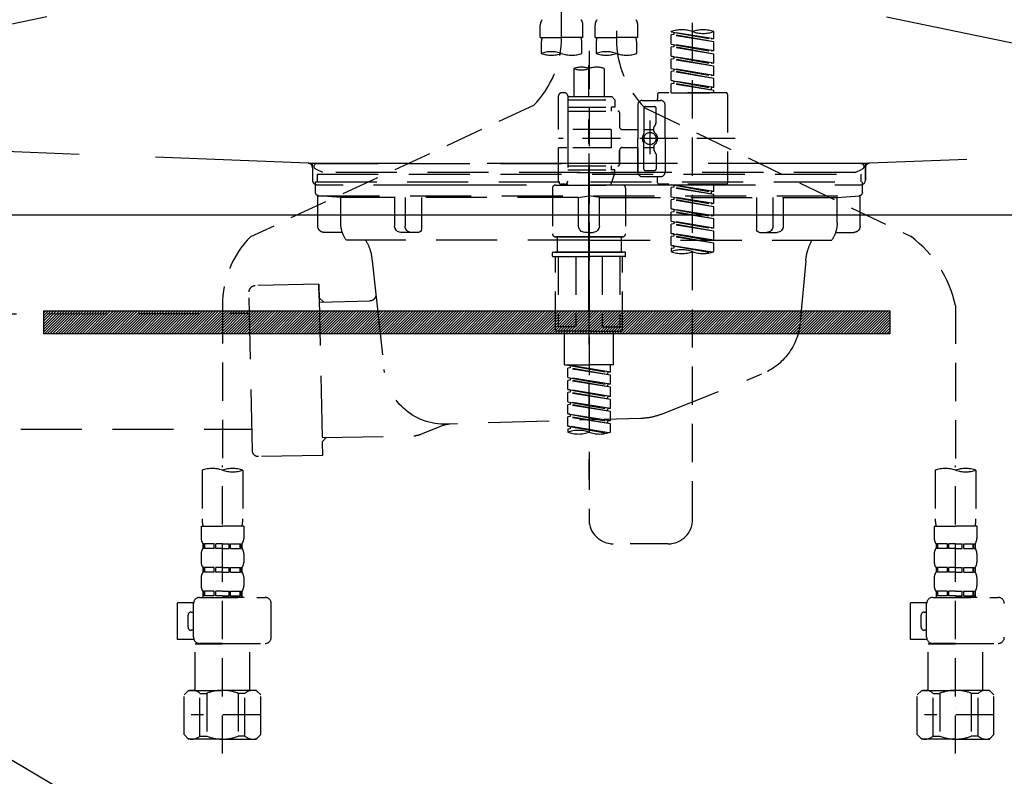
# Model space of a CAD drawing. Extents: x 163 to 26290, y -10810 to -2410.
# Drawn here: x 1352 to 1675, y -8536 to -8288 of the extents above; entities that cross this region are included whole.
import ezdxf

# ---------------------------------------------------------------- set-up
doc = ezdxf.new("R2010")
doc.units = 0
doc.header["$LTSCALE"] = 50
doc.header["$MEASUREMENT"] = 0
for name, pattern in [('CENTER', [2, 1.25, -0.25, 0.25, -0.25]), ('DASHED', [0.75, 0.5, -0.25]), ('HIDDEN', [0.375, 0.25, -0.125]), ('STYLE_01', [1.40625, 0.9375, -0.15625, 0.15625, -0.15625])]:
    doc.linetypes.add(name, pattern=pattern)
doc.layers.get('0').update_dxf_attribs({"linetype": 'CONTINUOUS'})
for name, color, linetype in [('122-扉', 6, 'CONTINUOUS'), ('123-扉向き', 231, 'CENTER'), ('140-パーツ芯', 13, 'CENTER'), ('150-機器', 8, 'CONTINUOUS'), ('160-文字', 254, 'CONTINUOUS')]:
    doc.layers.add(name, color=color, linetype=linetype)
doc.styles.add('KH001', font='txt')
doc.dimstyles.new('KH1xx030', dxfattribs={"dimscale": 30, "dimtxt": 2, "dimasz": 0.6, "dimexe": 0.3, "dimexo": 1.2, "dimgap": 0.5, "dimtad": 3, "dimdec": 1, "dimdsep": 46, "dimlunit": 6, "dimtxsty": 'KH001', "dimblk": 'DOT', "dimcen": 1, "dimdle": 1, "dimclrd": 256, "dimclre": 256, "dimclrt": 256, "dimadec": 0, "dimazin": 0, "dimtfac": 1, "dimtdec": 1, "dimtix": 1, "dimtmove": 2, "dimatfit": 3, "dimldrblk": 'CLOSEDBLANK', "dimfxl": 1, "dimtolj": 1, "dimtzin": 0, "dimlwd": -1, "dimlwe": -1, "dimarcsym": 0})

# ---------------------------------------------------------------- blocks, each defined once
blk = doc.blocks.new('_ClosedBlank')
at = {"color": 0, "linetype": 'ByBlock', "lineweight": -2}
for p, q in [((-1, 0.167), (0, 0)), ((-1, 0.167), (-1, -0.167)), ((0, 0), (-1, -0.167))]:
    blk.add_line(p, q, dxfattribs=at)
blk = doc.blocks.new('_Dot')
at = {"color": 0, "linetype": 'ByBlock', "lineweight": -2}
blk.add_line((-0.5, 0), (-1, 0), dxfattribs=at)
at = {"color": 0, "linetype": 'ByBlock', "const_width": 0.5}
blk.add_lwpolyline([(-0.25, 0, 1), (0.25, 0, 1)], format="xyb", close=True, dxfattribs=at)

msp = doc.modelspace()

# ---------------------------------------------------------------- hatches: boundary and pattern name
at = {"layer": '122-扉'}
h = msp.add_hatch(dxfattribs=at)
h.set_pattern_fill('ANSI31', color=256, scale=5, style=0)
h.set_pattern_definition([(45, (-289683.09336, 26709.8852), (-0.4419417382, 0.4419417382), [])])
h.paths.add_polyline_path([(1637.28, -8383.14), (1637.28, -8390.64), (1360.28, -8390.64), (1360.28, -8383.14)])

# ---------------------------------------------------------------- linework, layer by layer
msp.add_line((1948.78, -8351.89), (1048.78, -8351.89), dxfattribs=at)
msp.add_lwpolyline([(1637.28, -8383.14), (1637.28, -8390.64), (1360.28, -8390.64), (1360.28, -8383.14)], close=True, dxfattribs=at)
at = {"layer": '123-扉向き', "ltscale": 2}
for p, q in [((1048.78, -8164.89), (1948.78, -8351.89)), ((1948.78, -8164.89), (1048.78, -8351.89)), ((1048.78, -8351.89), (1948.78, -8884.89))]:
    msp.add_line(p, q, dxfattribs=at)
at = {"layer": '140-パーツ芯', "linetype": 'STYLE_01'}
msp.add_line((1538.78, -8383.08), (1538.78, -8302.73), dxfattribs=at)
at = {"layer": '150-機器', "color": 13, "linetype": 'DASHED', "ltscale": 0.5}
for p, q in [((1529.82, -8293.54), (1529.82, -8175.05)), ((1547.77, -8179.01), (1547.77, -8294.18)), ((1572.71, -8451.43), (1572.71, -8213.24)), ((1522.84, -8293.67), (1522.84, -8289.63)), ((1536.8, -8293.67), (1536.8, -8289.63)), ((1540.79, -8293.67), (1540.79, -8289.63)), ((1554.76, -8293.67), (1554.76, -8289.63)), ((1522.84, -8293.67), (1529.82, -8293.67)), ((1536.8, -8293.67), (1529.82, -8293.67)), ((1540.79, -8293.67), (1547.77, -8293.67)), ((1554.76, -8293.67), (1547.77, -8293.67)), ((1565.73, -8291.87), (1565.73, -8291.76)), ((1565.73, -8291.87), (1578.84, -8294.23)), ((1579.69, -8294.13), (1565.73, -8291.87)), ((1566.57, -8292.77), (1565.73, -8292.87)), ((1566.57, -8292.77), (1565.73, -8292.87)), ((1566.57, -8292.77), (1565.73, -8292.87)), ((1565.73, -8295.86), (1565.73, -8292.87)), ((1579.69, -8295.12), (1565.73, -8292.87)), ((1565.73, -8295.86), (1565.73, -8292.87)), ((1566.57, -8292.03), (1566.57, -8292.77)), ((1579.69, -8295.12), (1566.57, -8292.77)), ((1579.69, -8294.13), (1579.69, -8291.76)), ((1523.14, -8296.09), (1523.14, -8298.92)), ((1536.5, -8298.92), (1536.5, -8296.09)), ((1541.09, -8296.09), (1541.09, -8298.92)), ((1554.46, -8298.92), (1554.46, -8296.09)), ((1565.73, -8295.86), (1578.84, -8298.22)), ((1579.69, -8298.11), (1565.73, -8295.86)), ((1566.57, -8296.75), (1565.73, -8296.86)), ((1566.57, -8296.75), (1565.73, -8296.86)), ((1565.73, -8299.85), (1565.73, -8296.86)), ((1579.69, -8299.11), (1565.73, -8296.86)), ((1565.73, -8299.85), (1565.73, -8296.86)), ((1566.57, -8296.02), (1566.57, -8296.75)), ((1566.57, -8296.02), (1566.57, -8296.75)), ((1579.69, -8299.11), (1566.57, -8296.75)), ((1579.69, -8294.13), (1578.84, -8294.23)), ((1579.69, -8298.11), (1579.69, -8295.12)), ((1538.8, -8298.02), (1538.8, -8451.43)), ((1566.52, -8299.98), (1565.73, -8299.85)), ((1565.73, -8299.85), (1578.84, -8302.21)), ((1579.69, -8302.1), (1565.73, -8299.85)), ((1566.57, -8299.99), (1566.57, -8300.74)), ((1566.57, -8300), (1566.57, -8300.74)), ((1566.57, -8300), (1566.57, -8300.74)), ((1579.69, -8298.11), (1578.84, -8298.22)), ((1579.69, -8302.1), (1579.69, -8299.11)), ((1566.57, -8300.74), (1565.73, -8300.85)), ((1566.57, -8300.74), (1565.73, -8300.85)), ((1566.57, -8300.74), (1565.73, -8300.85)), ((1565.73, -8303.84), (1565.73, -8300.85)), ((1579.69, -8303.1), (1565.73, -8300.85)), ((1565.73, -8303.84), (1565.73, -8300.85)), ((1579.69, -8303.1), (1566.57, -8300.74)), ((1579.69, -8302.1), (1578.84, -8302.21)), ((1579.69, -8306.09), (1579.69, -8303.1)), ((1533.81, -8303.87), (1533.81, -8313.07)), ((1543.79, -8303.87), (1543.79, -8313.07)), ((1565.73, -8303.84), (1578.84, -8306.2)), ((1579.69, -8306.09), (1565.73, -8303.84)), ((1566.57, -8304.73), (1565.73, -8304.84)), ((1566.57, -8304.73), (1565.73, -8304.84)), ((1565.73, -8307.83), (1565.73, -8304.84)), ((1579.69, -8307.09), (1565.73, -8304.84)), ((1565.73, -8307.83), (1565.73, -8304.84)), ((1566.57, -8303.99), (1566.57, -8304.73)), ((1566.57, -8303.99), (1566.57, -8304.73)), ((1579.69, -8307.09), (1566.57, -8304.73)), ((1579.69, -8306.09), (1578.84, -8306.2)), ((1566.52, -8307.96), (1565.73, -8307.83)), ((1579.69, -8310.08), (1565.73, -8307.83)), ((1565.73, -8307.83), (1578.84, -8310.19)), ((1566.57, -8308.72), (1565.73, -8308.83)), ((1566.57, -8308.72), (1565.73, -8308.83)), ((1565.73, -8311.82), (1565.73, -8308.83)), ((1579.69, -8311.08), (1565.73, -8308.83)), ((1565.73, -8311.82), (1565.73, -8308.83)), ((1566.57, -8307.97), (1566.57, -8308.72)), ((1566.57, -8307.98), (1566.57, -8308.72)), ((1566.57, -8307.98), (1566.57, -8308.72)), ((1579.69, -8311.08), (1566.57, -8308.72)), ((1579.69, -8310.08), (1579.69, -8307.09)), ((1528.83, -8323.79), (1528.83, -8312.82)), ((1530.82, -8311.82), (1529.82, -8311.82)), ((1531.82, -8312.82), (1531.82, -8313.07)), ((1531.82, -8313.07), (1543.79, -8313.07)), ((1531.82, -8313.07), (1531.82, -8323.79)), ((1543.79, -8313.07), (1546.28, -8313.07)), ((1546.28, -8313.07), (1547.28, -8314.06)), ((1561.24, -8312.32), (1561.24, -8313.82)), ((1583.68, -8311.82), (1561.74, -8311.82)), ((1565.73, -8311.82), (1579.69, -8311.82)), ((1579.69, -8310.08), (1578.84, -8310.19)), ((1578.84, -8310.19), (1578.84, -8310.93)), ((1579.69, -8311.82), (1579.69, -8311.08)), ((1584.18, -8312.32), (1584.18, -8341.24)), ((1520.61, -8315.97), (1428.01, -8358.91)), ((1531.82, -8314.06), (1547.28, -8314.06)), ((1543.79, -8313.87), (1543.84, -8313.87)), ((1547.28, -8314.06), (1547.28, -8316.56)), ((1554.76, -8315.81), (1554.76, -8326.78)), ((1556.25, -8314.31), (1562.24, -8314.31)), ((1557.25, -8316.31), (1560.24, -8316.31)), ((1563.73, -8326.78), (1563.73, -8315.81)), ((1531.82, -8316.56), (1546.03, -8316.56)), ((1531.82, -8317.8), (1548.27, -8317.8)), ((1546.03, -8316.56), (1546.03, -8317.8)), ((1547.28, -8316.56), (1546.03, -8316.56)), ((1548.77, -8318.3), (1548.77, -8322.84)), ((1556.75, -8316.81), (1556.75, -8325.11)), ((1557.12, -8316.74), (1644.23, -8358.89)), ((1560.74, -8321.66), (1560.74, -8316.81)), ((1558.75, -8320.92), (1558.75, -8331.86)), ((1558.75, -8321.79), (1558.75, -8331.77)), ((1560.67, -8321.91), (1560.11, -8322.89)), ((1546.03, -8323.79), (1528.83, -8323.79)), ((1531.82, -8323.79), (1531.82, -8340.93)), ((1546.03, -8323.79), (1546.03, -8329.77)), ((1549.77, -8323.84), (1554.76, -8323.84)), ((1556.75, -8323.83), (1560.04, -8323.83)), ((1560.04, -8324.38), (1560.04, -8323.14)), ((1586.63, -8326.78), (1528.83, -8326.78)), ((1554.76, -8337.75), (1554.76, -8326.78)), ((1556.75, -8336.75), (1556.75, -8328.46)), ((1560.04, -8329.18), (1560.04, -8330.42)), ((1563.73, -8326.78), (1563.73, -8337.75)), ((1528.83, -8340.74), (1528.83, -8329.77)), ((1531.57, -8329.77), (1528.83, -8329.77)), ((1546.03, -8329.77), (1528.83, -8329.77)), ((1548.77, -8330.72), (1548.77, -8335.26)), ((1548.77, -8335.26), (1548.77, -8330.72)), ((1549.77, -8329.72), (1554.76, -8329.72)), ((1554.76, -8329.72), (1554.76, -8337.75)), ((1556.75, -8329.73), (1560.04, -8329.73)), ((1560.67, -8331.65), (1560.11, -8330.67)), ((1560.74, -8331.9), (1560.74, -8336.75)), ((1531.82, -8335.76), (1548.27, -8335.76)), ((1546.03, -8335.76), (1546.03, -8337)), ((1531.82, -8337), (1546.03, -8337)), ((1547.28, -8338), (1531.82, -8338)), ((1547.28, -8338), (1545.79, -8341.99)), ((1547.28, -8337), (1546.03, -8337)), ((1547.28, -8338), (1547.28, -8337)), ((1557.25, -8337.25), (1560.24, -8337.25)), ((1527.83, -8341.99), (1538.8, -8341.99)), ((1530.82, -8341.74), (1529.82, -8341.74)), ((1531.58, -8341.38), (1531.81, -8341.99)), ((1531.81, -8341.99), (1545.79, -8341.99)), ((1549.77, -8341.99), (1538.8, -8341.99)), ((1556.25, -8339.25), (1560.74, -8339.25)), ((1556.25, -8339.25), (1562.24, -8339.25)), ((1561.24, -8341.24), (1561.24, -8339.75)), ((1583.68, -8341.74), (1561.74, -8341.74)), ((1565.73, -8341.85), (1578.84, -8344.21)), ((1579.69, -8344.1), (1565.73, -8341.85)), ((1566.57, -8342), (1566.57, -8342.74)), ((1579.69, -8344.1), (1579.69, -8341.74)), ((1526.83, -8342.99), (1526.83, -8357.95)), ((1550.77, -8342.99), (1550.77, -8357.95)), ((1566.57, -8342.74), (1565.73, -8342.85)), ((1566.57, -8342.74), (1565.73, -8342.85)), ((1566.57, -8342.74), (1565.73, -8342.85)), ((1565.73, -8345.84), (1565.73, -8342.85)), ((1579.69, -8345.1), (1565.73, -8342.85)), ((1565.73, -8345.84), (1565.73, -8342.85)), ((1579.69, -8345.1), (1566.57, -8342.74)), ((1579.69, -8344.1), (1578.84, -8344.21)), ((1578.84, -8344.21), (1578.84, -8344.95)), ((1579.69, -8348.09), (1579.69, -8345.1)), ((1565.73, -8345.84), (1578.84, -8348.2)), ((1579.69, -8348.09), (1565.73, -8345.84)), ((1566.57, -8346.73), (1565.73, -8346.84)), ((1566.57, -8346.73), (1565.73, -8346.84)), ((1565.73, -8349.83), (1565.73, -8346.84)), ((1579.69, -8349.09), (1565.73, -8346.84)), ((1565.73, -8349.83), (1565.73, -8346.84)), ((1566.57, -8345.99), (1566.57, -8346.73)), ((1566.57, -8345.99), (1566.57, -8346.73)), ((1579.69, -8349.09), (1566.57, -8346.73)), ((1579.69, -8348.09), (1578.84, -8348.2)), ((1566.52, -8349.96), (1565.73, -8349.83)), ((1565.73, -8349.83), (1578.84, -8352.19)), ((1579.69, -8352.08), (1565.73, -8349.83)), ((1566.57, -8350.72), (1565.73, -8350.83)), ((1566.57, -8350.72), (1565.73, -8350.83)), ((1566.57, -8350.72), (1565.73, -8350.83)), ((1565.73, -8353.82), (1565.73, -8350.83)), ((1579.69, -8353.08), (1565.73, -8350.83)), ((1565.73, -8353.82), (1565.73, -8350.83)), ((1566.57, -8349.97), (1566.57, -8350.72)), ((1566.57, -8349.98), (1566.57, -8350.72)), ((1566.57, -8349.98), (1566.57, -8350.72)), ((1579.69, -8353.08), (1566.57, -8350.72)), ((1579.69, -8352.08), (1579.69, -8349.09)), ((1565.73, -8353.82), (1578.84, -8356.18)), ((1579.69, -8356.07), (1565.73, -8353.82)), ((1566.57, -8354.71), (1565.73, -8354.82)), ((1566.57, -8354.71), (1565.73, -8354.82)), ((1565.73, -8357.81), (1565.73, -8354.82)), ((1579.69, -8357.07), (1565.73, -8354.82)), ((1565.73, -8357.81), (1565.73, -8354.82)), ((1566.57, -8353.97), (1566.57, -8354.71)), ((1566.57, -8353.97), (1566.57, -8354.71)), ((1579.69, -8357.07), (1566.57, -8354.71)), ((1579.69, -8352.08), (1578.84, -8352.19)), ((1579.69, -8356.07), (1579.69, -8353.08)), ((1566.52, -8357.94), (1565.73, -8357.81)), ((1579.69, -8360.06), (1565.73, -8357.81)), ((1565.73, -8357.81), (1578.84, -8360.17)), ((1566.57, -8357.95), (1566.57, -8358.7)), ((1566.57, -8357.96), (1566.57, -8358.7)), ((1566.57, -8357.96), (1566.57, -8358.7)), ((1579.69, -8356.07), (1578.84, -8356.18)), ((1579.69, -8360.06), (1579.69, -8357.07)), ((1527.83, -8358.95), (1538.8, -8358.95)), ((1538.8, -8358.95), (1527.83, -8358.95)), ((1528.33, -8358.95), (1528.33, -8363.93)), ((1538.8, -8358.94), (1529, -8358.94)), ((1538.8, -8358.94), (1548.6, -8358.94)), ((1549.77, -8358.95), (1538.8, -8358.95)), ((1538.8, -8358.95), (1549.77, -8358.95)), ((1549.27, -8358.95), (1549.27, -8363.93)), ((1566.57, -8358.7), (1565.73, -8358.81)), ((1566.57, -8358.7), (1565.73, -8358.81)), ((1565.73, -8361.8), (1565.73, -8358.81)), ((1579.69, -8361.06), (1565.73, -8358.81)), ((1565.73, -8361.8), (1565.73, -8358.81)), ((1579.69, -8361.06), (1566.57, -8358.7)), ((1579.69, -8360.06), (1578.84, -8360.17)), ((1579.69, -8363.79), (1579.69, -8361.06)), ((1526.83, -8365.23), (1526.83, -8364.13)), ((1527.03, -8363.93), (1527.83, -8363.93)), ((1527.83, -8363.93), (1538.8, -8363.93)), ((1528.33, -8363.93), (1527.83, -8363.93)), ((1538.8, -8363.93), (1527.83, -8363.93)), ((1528.33, -8363.93), (1527.83, -8363.93)), ((1549.77, -8363.93), (1538.8, -8363.93)), ((1538.8, -8363.93), (1549.77, -8363.93)), ((1549.27, -8363.93), (1549.77, -8363.93)), ((1549.27, -8363.93), (1549.77, -8363.93)), ((1550.57, -8363.93), (1549.77, -8363.93)), ((1550.77, -8365.23), (1550.77, -8364.13)), ((1566.52, -8361.93), (1565.73, -8361.8)), ((1579.16, -8363.96), (1565.73, -8361.8)), ((1565.73, -8361.8), (1578.6, -8364.11)), ((1566.57, -8362.69), (1565.73, -8362.8)), ((1566.57, -8362.69), (1565.73, -8362.8)), ((1565.73, -8362.8), (1565.73, -8363.79)), ((1566.57, -8361.93), (1566.57, -8362.69)), ((1566.57, -8361.95), (1566.57, -8362.69)), ((1566.57, -8361.95), (1566.57, -8362.69)), ((1527.03, -8365.43), (1538.8, -8365.43)), ((1527.83, -8389.36), (1527.83, -8365.43)), ((1528.69, -8365.43), (1528.69, -8388.37)), ((1534.53, -8365.43), (1534.53, -8388.37)), ((1550.57, -8365.43), (1538.8, -8365.43)), ((1543.06, -8365.43), (1543.06, -8388.37)), ((1548.91, -8365.43), (1548.91, -8388.37)), ((1549.77, -8389.36), (1549.77, -8365.43)), ((1418.8, -8381.34), (1418.8, -8435.31)), ((1658.8, -8381.45), (1658.8, -8435.31)), ((1538.8, -8389.86), (1528.33, -8389.86)), ((1534.53, -8388.37), (1528.69, -8388.37)), ((1530.82, -8400.83), (1530.82, -8389.86)), ((1538.8, -8389.86), (1549.27, -8389.86)), ((1543.06, -8388.37), (1548.91, -8388.37)), ((1546.78, -8400.83), (1546.78, -8389.86)), ((1530.82, -8400.83), (1538.8, -8400.83)), ((1531.82, -8400.94), (1544.93, -8403.3)), ((1545.78, -8403.2), (1531.82, -8400.94)), ((1532.66, -8401.84), (1531.82, -8401.94)), ((1532.66, -8401.84), (1531.82, -8401.94)), ((1532.66, -8401.84), (1531.82, -8401.94)), ((1531.82, -8404.93), (1531.82, -8401.94)), ((1545.78, -8404.19), (1531.82, -8401.94)), ((1531.82, -8404.93), (1531.82, -8401.94)), ((1532.66, -8401.1), (1532.66, -8401.84)), ((1545.78, -8404.19), (1532.66, -8401.84)), ((1546.78, -8400.83), (1538.8, -8400.83)), ((1545.78, -8403.2), (1544.93, -8403.3)), ((1544.93, -8404.04), (1544.93, -8403.3)), ((1545.78, -8403.2), (1545.78, -8400.83)), ((1531.82, -8404.93), (1544.93, -8407.29)), ((1545.78, -8407.19), (1531.82, -8404.93)), ((1532.66, -8405.83), (1531.82, -8405.93)), ((1532.66, -8405.83), (1531.82, -8405.93)), ((1531.82, -8408.92), (1531.82, -8405.93)), ((1545.78, -8408.18), (1531.82, -8405.93)), ((1531.82, -8408.92), (1531.82, -8405.93)), ((1532.66, -8405.09), (1532.66, -8405.83)), ((1532.66, -8405.09), (1532.66, -8405.83)), ((1545.78, -8408.18), (1532.66, -8405.83)), ((1545.78, -8407.19), (1545.78, -8404.19)), ((1532.61, -8409.05), (1531.82, -8408.92)), ((1531.82, -8408.92), (1544.93, -8411.28)), ((1545.78, -8411.18), (1531.82, -8408.92)), ((1532.66, -8409.81), (1531.82, -8409.92)), ((1532.66, -8409.81), (1531.82, -8409.92)), ((1532.66, -8409.81), (1531.82, -8409.92)), ((1531.82, -8412.91), (1531.82, -8409.92)), ((1545.78, -8412.17), (1531.82, -8409.92)), ((1531.82, -8412.91), (1531.82, -8409.92)), ((1532.66, -8409.06), (1532.66, -8409.81)), ((1532.66, -8409.08), (1532.66, -8409.81)), ((1532.66, -8409.08), (1532.66, -8409.81)), ((1545.78, -8412.17), (1532.66, -8409.81)), ((1545.78, -8407.19), (1544.93, -8407.29)), ((1544.93, -8408.03), (1544.93, -8407.29)), ((1545.78, -8411.18), (1545.78, -8408.18)), ((1531.82, -8412.91), (1544.93, -8415.27)), ((1545.78, -8415.16), (1531.82, -8412.91)), ((1532.66, -8413.07), (1532.66, -8413.8)), ((1532.66, -8413.07), (1532.66, -8413.8)), ((1545.78, -8411.18), (1544.93, -8411.28)), ((1544.93, -8412.02), (1544.93, -8411.28)), ((1545.78, -8415.16), (1545.78, -8412.17)), ((1532.66, -8413.8), (1531.82, -8413.91)), ((1532.66, -8413.8), (1531.82, -8413.91)), ((1531.82, -8416.9), (1531.82, -8413.91)), ((1545.78, -8416.16), (1531.82, -8413.91)), ((1531.82, -8416.9), (1531.82, -8413.91)), ((1545.78, -8416.16), (1532.66, -8413.8)), ((1545.78, -8415.16), (1544.93, -8415.27)), ((1544.93, -8416.01), (1544.93, -8415.27)), ((1545.78, -8419.15), (1545.78, -8416.16)), ((1532.61, -8417.03), (1531.82, -8416.9)), ((1545.78, -8419.15), (1531.82, -8416.9)), ((1531.82, -8416.9), (1544.93, -8419.26)), ((1532.66, -8417.79), (1531.82, -8417.9)), ((1532.66, -8417.79), (1531.82, -8417.9)), ((1531.82, -8420.89), (1531.82, -8417.9)), ((1545.78, -8420.15), (1531.82, -8417.9)), ((1531.82, -8420.89), (1531.82, -8417.9)), ((1532.66, -8417.04), (1532.66, -8417.79)), ((1532.66, -8417.05), (1532.66, -8417.79)), ((1532.66, -8417.05), (1532.66, -8417.79)), ((1545.78, -8420.15), (1532.66, -8417.79)), ((1545.78, -8419.15), (1544.93, -8419.26)), ((1544.93, -8420), (1544.93, -8419.26)), ((1532.61, -8421.02), (1531.82, -8420.89)), ((1545.25, -8423.06), (1531.82, -8420.89)), ((1531.82, -8420.89), (1544.69, -8423.21)), ((1532.66, -8421.78), (1531.82, -8421.89)), ((1532.66, -8421.78), (1531.82, -8421.89)), ((1531.82, -8421.89), (1531.82, -8422.89)), ((1532.66, -8421.03), (1532.66, -8421.78)), ((1532.66, -8421.04), (1532.66, -8421.78)), ((1532.66, -8421.04), (1532.66, -8421.78)), ((1545.78, -8422.89), (1545.78, -8420.15)), ((1412.12, -8435.31), (1412.12, -8451.2)), ((1418.8, -8528.09), (1418.8, -8433.77)), ((1425.48, -8435.31), (1425.48, -8451.2)), ((1652.12, -8435.31), (1652.12, -8451.2)), ((1658.8, -8528.09), (1658.8, -8433.77)), ((1665.48, -8435.31), (1665.48, -8451.2)), ((1411.82, -8453.62), (1411.82, -8457.66)), ((1411.82, -8453.62), (1418.8, -8453.62)), ((1425.78, -8453.62), (1418.8, -8453.62)), ((1425.78, -8453.62), (1425.78, -8457.66)), ((1651.82, -8453.62), (1651.82, -8457.66)), ((1651.82, -8453.62), (1658.8, -8453.62)), ((1665.78, -8453.62), (1658.8, -8453.62)), ((1665.78, -8453.62), (1665.78, -8457.66)), ((1412.42, -8459.41), (1412.42, -8460.9)), ((1412.81, -8459.41), (1412.42, -8459.41)), ((1412.81, -8460.9), (1412.42, -8460.9)), ((1412.81, -8460.9), (1412.81, -8459.41)), ((1413, -8460.9), (1413, -8459.41)), ((1416.13, -8459.41), (1413, -8459.41)), ((1416.13, -8460.9), (1413, -8460.9)), ((1416.13, -8460.9), (1416.13, -8459.41)), ((1416.59, -8460.9), (1416.59, -8459.41)), ((1418.8, -8459.41), (1416.59, -8459.41)), ((1418.8, -8460.9), (1416.59, -8460.9)), ((1418.8, -8459.41), (1421.01, -8459.41)), ((1418.8, -8460.9), (1421.01, -8460.9)), ((1421.01, -8460.9), (1421.01, -8459.41)), ((1421.47, -8460.9), (1421.47, -8459.41)), ((1421.47, -8459.41), (1424.6, -8459.41)), ((1421.47, -8460.9), (1424.6, -8460.9)), ((1424.6, -8460.9), (1424.6, -8459.41)), ((1424.79, -8460.9), (1424.79, -8459.41)), ((1424.79, -8459.41), (1425.18, -8459.41)), ((1424.79, -8460.9), (1425.18, -8460.9)), ((1425.18, -8459.41), (1425.18, -8460.9)), ((1564.73, -8459.41), (1546.78, -8459.41)), ((1652.42, -8459.41), (1652.42, -8460.9)), ((1652.81, -8459.41), (1652.42, -8459.41)), ((1652.81, -8460.9), (1652.42, -8460.9)), ((1652.81, -8460.9), (1652.81, -8459.41)), ((1653, -8460.9), (1653, -8459.41)), ((1656.13, -8459.41), (1653, -8459.41)), ((1656.13, -8460.9), (1653, -8460.9)), ((1656.13, -8460.9), (1656.13, -8459.41)), ((1656.59, -8460.9), (1656.59, -8459.41)), ((1658.8, -8459.41), (1656.59, -8459.41)), ((1658.8, -8460.9), (1656.59, -8460.9)), ((1658.8, -8459.41), (1661.01, -8459.41)), ((1658.8, -8460.9), (1661.01, -8460.9)), ((1661.01, -8460.9), (1661.01, -8459.41)), ((1661.47, -8460.9), (1661.47, -8459.41)), ((1661.47, -8459.41), (1664.6, -8459.41)), ((1661.47, -8460.9), (1664.6, -8460.9)), ((1664.6, -8460.9), (1664.6, -8459.41)), ((1664.79, -8460.9), (1664.79, -8459.41)), ((1664.79, -8459.41), (1665.18, -8459.41)), ((1664.79, -8460.9), (1665.18, -8460.9)), ((1665.18, -8459.41), (1665.18, -8460.9)), ((1411.82, -8462.65), (1411.82, -8465.44)), ((1425.78, -8462.65), (1425.78, -8465.44)), ((1651.82, -8462.65), (1651.82, -8465.44)), ((1665.78, -8462.65), (1665.78, -8465.44)), ((1412.42, -8467.19), (1412.42, -8468.68)), ((1412.81, -8467.19), (1412.42, -8467.19)), ((1412.81, -8468.68), (1412.81, -8467.19)), ((1413, -8468.68), (1413, -8467.19)), ((1416.13, -8467.19), (1413, -8467.19)), ((1416.13, -8468.68), (1416.13, -8467.19)), ((1416.59, -8468.68), (1416.59, -8467.19)), ((1418.8, -8467.19), (1416.59, -8467.19)), ((1418.8, -8467.19), (1421.01, -8467.19)), ((1421.01, -8468.68), (1421.01, -8467.19)), ((1421.47, -8468.68), (1421.47, -8467.19)), ((1421.47, -8467.19), (1424.6, -8467.19)), ((1424.6, -8468.68), (1424.6, -8467.19)), ((1424.79, -8468.68), (1424.79, -8467.19)), ((1424.79, -8467.19), (1425.18, -8467.19)), ((1425.18, -8467.19), (1425.18, -8468.68)), ((1652.42, -8467.19), (1652.42, -8468.68)), ((1652.81, -8467.19), (1652.42, -8467.19)), ((1652.81, -8468.68), (1652.81, -8467.19)), ((1653, -8468.68), (1653, -8467.19)), ((1656.13, -8467.19), (1653, -8467.19)), ((1656.13, -8468.68), (1656.13, -8467.19)), ((1656.59, -8468.68), (1656.59, -8467.19)), ((1658.8, -8467.19), (1656.59, -8467.19)), ((1658.8, -8467.19), (1661.01, -8467.19)), ((1661.01, -8468.68), (1661.01, -8467.19)), ((1661.47, -8468.68), (1661.47, -8467.19)), ((1661.47, -8467.19), (1664.6, -8467.19)), ((1664.6, -8468.68), (1664.6, -8467.19)), ((1664.79, -8468.68), (1664.79, -8467.19)), ((1664.79, -8467.19), (1665.18, -8467.19)), ((1665.18, -8467.19), (1665.18, -8468.68)), ((1411.82, -8470.43), (1411.82, -8473.22)), ((1412.81, -8468.68), (1412.42, -8468.68)), ((1416.13, -8468.68), (1413, -8468.68)), ((1418.8, -8468.68), (1416.59, -8468.68)), ((1418.8, -8468.68), (1421.01, -8468.68)), ((1421.47, -8468.68), (1424.6, -8468.68)), ((1424.79, -8468.68), (1425.18, -8468.68)), ((1425.78, -8470.43), (1425.78, -8473.22)), ((1651.82, -8470.43), (1651.82, -8473.22)), ((1652.81, -8468.68), (1652.42, -8468.68)), ((1656.13, -8468.68), (1653, -8468.68)), ((1658.8, -8468.68), (1656.59, -8468.68)), ((1658.8, -8468.68), (1661.01, -8468.68)), ((1661.47, -8468.68), (1664.6, -8468.68)), ((1664.79, -8468.68), (1665.18, -8468.68)), ((1665.78, -8470.43), (1665.78, -8473.22)), ((1411.32, -8476.96), (1432.76, -8476.96)), ((1412.81, -8474.96), (1412.42, -8474.96)), ((1412.42, -8474.96), (1412.42, -8476.96)), ((1412.81, -8476.46), (1412.42, -8476.46)), ((1412.81, -8476.46), (1412.81, -8474.96)), ((1416.13, -8474.96), (1413, -8474.96)), ((1413, -8476.46), (1413, -8474.96)), ((1416.13, -8476.46), (1413, -8476.46)), ((1416.13, -8476.46), (1416.13, -8474.96)), ((1418.8, -8474.96), (1416.59, -8474.96)), ((1416.59, -8476.46), (1416.59, -8474.96)), ((1418.8, -8476.46), (1416.59, -8476.46)), ((1418.8, -8474.96), (1421.01, -8474.96)), ((1418.8, -8476.46), (1421.01, -8476.46)), ((1425.88, -8476.96), (1418.8, -8476.96)), ((1421.01, -8476.46), (1421.01, -8474.96)), ((1421.47, -8474.96), (1424.6, -8474.96)), ((1421.47, -8476.46), (1421.47, -8474.96)), ((1421.47, -8476.46), (1424.6, -8476.46)), ((1424.6, -8476.46), (1424.6, -8474.96)), ((1424.79, -8474.96), (1425.18, -8474.96)), ((1424.79, -8476.46), (1424.79, -8474.96)), ((1424.79, -8476.46), (1425.18, -8476.46)), ((1425.18, -8474.96), (1425.18, -8476.96)), ((1651.32, -8476.96), (1672.76, -8476.96)), ((1652.81, -8474.96), (1652.42, -8474.96)), ((1652.42, -8474.96), (1652.42, -8476.96)), ((1652.81, -8476.46), (1652.42, -8476.46)), ((1652.81, -8476.46), (1652.81, -8474.96)), ((1656.13, -8474.96), (1653, -8474.96)), ((1653, -8476.46), (1653, -8474.96)), ((1656.13, -8476.46), (1653, -8476.46)), ((1656.13, -8476.46), (1656.13, -8474.96)), ((1658.8, -8474.96), (1656.59, -8474.96)), ((1656.59, -8476.46), (1656.59, -8474.96)), ((1658.8, -8476.46), (1656.59, -8476.46)), ((1658.8, -8474.96), (1661.01, -8474.96)), ((1658.8, -8476.46), (1661.01, -8476.46)), ((1665.88, -8476.96), (1658.8, -8476.96)), ((1661.01, -8476.46), (1661.01, -8474.96)), ((1661.47, -8474.96), (1664.6, -8474.96)), ((1661.47, -8476.46), (1661.47, -8474.96)), ((1661.47, -8476.46), (1664.6, -8476.46)), ((1664.6, -8476.46), (1664.6, -8474.96)), ((1664.79, -8474.96), (1665.18, -8474.96)), ((1664.79, -8476.46), (1664.79, -8474.96)), ((1664.79, -8476.46), (1665.18, -8476.46)), ((1665.18, -8474.96), (1665.18, -8476.96)), ((1404.04, -8490.72), (1404.04, -8478.75)), ((1409.33, -8478.75), (1404.04, -8478.75)), ((1409.32, -8490.02), (1409.32, -8478.95)), ((1434.76, -8490.02), (1434.76, -8478.95)), ((1644.04, -8490.72), (1644.04, -8478.75)), ((1649.33, -8478.75), (1644.04, -8478.75)), ((1649.32, -8490.02), (1649.32, -8478.95)), ((1407.53, -8486.73), (1407.53, -8482.74)), ((1408.53, -8481.75), (1409.32, -8481.75)), ((1647.53, -8486.73), (1647.53, -8482.74)), ((1648.53, -8481.75), (1649.32, -8481.75)), ((1409.32, -8487.73), (1408.53, -8487.73)), ((1649.32, -8487.73), (1648.53, -8487.73)), ((1409.45, -8490.72), (1404.04, -8490.72)), ((1409.92, -8492.02), (1409.82, -8492.12)), ((1409.82, -8492.12), (1418.8, -8492.12)), ((1409.82, -8507.38), (1409.82, -8492.12)), ((1418.8, -8492.02), (1411.32, -8492.02)), ((1418.8, -8492.02), (1432.76, -8492.02)), ((1427.77, -8492.12), (1418.8, -8492.12)), ((1427.67, -8492.02), (1427.77, -8492.12)), ((1427.77, -8507.38), (1427.77, -8492.12)), ((1649.45, -8490.72), (1644.04, -8490.72)), ((1649.92, -8492.02), (1649.82, -8492.12)), ((1649.82, -8492.12), (1658.8, -8492.12)), ((1649.82, -8507.38), (1649.82, -8492.12)), ((1658.8, -8492.02), (1651.32, -8492.02)), ((1658.8, -8492.02), (1672.76, -8492.02)), ((1667.77, -8492.12), (1658.8, -8492.12)), ((1667.67, -8492.02), (1667.77, -8492.12)), ((1667.77, -8507.38), (1667.77, -8492.12)), ((1406.23, -8508.87), (1407.73, -8507.38)), ((1406.23, -8521.84), (1406.23, -8508.87)), ((1407.73, -8507.38), (1418.8, -8507.38)), ((1408.87, -8507.38), (1418.8, -8507.38)), ((1411.43, -8508.38), (1413.66, -8508.38)), ((1411.43, -8522.34), (1411.43, -8508.38)), ((1413.66, -8508.38), (1413.66, -8522.34)), ((1428.73, -8507.38), (1418.8, -8507.38)), ((1429.87, -8507.38), (1418.8, -8507.38)), ((1426.16, -8508.38), (1423.93, -8508.38)), ((1423.93, -8508.38), (1423.93, -8522.34)), ((1426.16, -8522.34), (1426.16, -8508.38)), ((1431.37, -8508.87), (1429.87, -8507.38)), ((1431.37, -8521.84), (1431.37, -8508.87)), ((1646.23, -8508.87), (1647.73, -8507.38)), ((1646.23, -8521.84), (1646.23, -8508.87)), ((1647.73, -8507.38), (1658.8, -8507.38)), ((1648.87, -8507.38), (1658.8, -8507.38)), ((1651.43, -8508.38), (1653.66, -8508.38)), ((1651.43, -8522.34), (1651.43, -8508.38)), ((1653.66, -8508.38), (1653.66, -8522.34)), ((1668.73, -8507.38), (1658.8, -8507.38)), ((1669.87, -8507.38), (1658.8, -8507.38)), ((1666.16, -8508.38), (1663.93, -8508.38)), ((1663.93, -8508.38), (1663.93, -8522.34)), ((1666.16, -8522.34), (1666.16, -8508.38)), ((1671.37, -8508.87), (1669.87, -8507.38)), ((1671.37, -8521.84), (1671.37, -8508.87)), ((1431.37, -8515.36), (1408.58, -8515.36)), ((1418.8, -8513.36), (1418.76, -8513.36)), ((1671.37, -8515.36), (1648.58, -8515.36)), ((1658.8, -8513.36), (1658.76, -8513.36)), ((1406.23, -8521.84), (1407.73, -8523.34)), ((1411.43, -8522.34), (1413.66, -8522.34)), ((1426.16, -8522.34), (1423.93, -8522.34)), ((1431.37, -8521.84), (1429.87, -8523.34)), ((1646.23, -8521.84), (1647.73, -8523.34)), ((1651.43, -8522.34), (1653.66, -8522.34)), ((1666.16, -8522.34), (1663.93, -8522.34)), ((1671.37, -8521.84), (1669.87, -8523.34)), ((1418.8, -8523.34), (1407.73, -8523.34)), ((1418.8, -8523.34), (1429.87, -8523.34)), ((1658.8, -8523.34), (1647.73, -8523.34)), ((1658.8, -8523.34), (1669.87, -8523.34))]:
    msp.add_line(p, q, dxfattribs=at)
at = {"layer": '150-機器', "color": 161, "linetype": 'HIDDEN', "ltscale": 4}
for p, q in [((1446.83, -8334.84), (1190.23, -8324.93)), ((1887.33, -8324.93), (1630.74, -8334.84)), ((1446.83, -8334.84), (1448.28, -8334.89)), ((1630.4, -8334.89), (1447.16, -8334.89)), ((1448.28, -8336.34), (1448.28, -8334.89)), ((1630.74, -8334.84), (1629.28, -8334.89)), ((1629.28, -8336.34), (1629.28, -8334.89)), ((1448.28, -8336.34), (1448.28, -8340.39)), ((1448.28, -8336.39), (1448.28, -8340.39)), ((1629.28, -8336.34), (1629.28, -8340.39)), ((1629.28, -8340.39), (1629.28, -8336.39)), ((1449.78, -8341.89), (1458.28, -8341.89)), ((1468.28, -8341.89), (1609.28, -8341.89)), ((1619.28, -8341.89), (1627.78, -8341.89))]:
    msp.add_line(p, q, dxfattribs=at)
at = {"layer": '150-機器', "color": 13, "linetype": 'CENTER'}
msp.add_line((1538.78, -8331.67), (1538.78, -8438.34), dxfattribs=at)
at = {"layer": '150-機器', "color": 13, "linetype": 'DASHED', "ltscale": 0.8}
for p, q in [((1449.78, -8334.89), (1538.78, -8334.89)), ((1627.78, -8334.89), (1538.78, -8334.89)), ((1451.67, -8337.9), (1449.35, -8336.79)), ((1449.78, -8338.49), (1627.79, -8338.49)), ((1449.78, -8338.49), (1449.78, -8340.99)), ((1625.89, -8337.9), (1451.67, -8337.9)), ((1625.89, -8337.9), (1628.22, -8336.79)), ((1627.79, -8338.49), (1627.79, -8340.99)), ((1449.28, -8344.49), (1449.28, -8340.99)), ((1449.28, -8340.99), (1628.28, -8340.99)), ((1628.28, -8344.49), (1628.28, -8340.99)), ((1450.03, -8355.49), (1450.03, -8345.49)), ((1457.53, -8346.12), (1450.24, -8345.49)), ((1450.24, -8345.49), (1627.33, -8345.49)), ((1535.38, -8346.12), (1457.53, -8346.12)), ((1457.53, -8354.33), (1457.53, -8346.12)), ((1542.18, -8346.12), (1620.03, -8346.12)), ((1620.03, -8346.12), (1627.33, -8345.49)), ((1620.03, -8354.33), (1620.03, -8346.12)), ((1627.53, -8355.49), (1627.53, -8345.49)), ((1458.04, -8357.49), (1452.03, -8357.49)), ((1619.52, -8357.49), (1625.53, -8357.49)), ((1538.78, -8359.99), (1459.28, -8359.99)), ((1538.78, -8359.99), (1618.28, -8359.99)), ((1467.78, -8366.79), (1468.98, -8377.72)), ((1609.78, -8366.79), (1607.91, -8387.1)), ((1450.4, -8374.48), (1429.5, -8374.91)), ((1450.49, -8378.95), (1450.4, -8374.48)), ((1450.4, -8374.48), (1451.54, -8430.47)), ((1428.6, -8428.94), (1427.55, -8376.95)), ((1451.85, -8380.25), (1450.49, -8378.95)), ((1450.52, -8380.28), (1467.04, -8379.94)), ((1468.98, -8377.72), (1471.69, -8402.38)), ((1271.39, -8384.38), (1427.69, -8383.94)), ((1562.58, -8416.97), (1595.42, -8403.83)), ((1555.74, -8418.39), (1492.71, -8420.26)), ((1292.76, -8421.95), (1428.46, -8421.94)), ((1490.94, -8420.64), (1483.66, -8423.67)), ((1451.42, -8424.67), (1481.84, -8424.05)), ((1452.75, -8424.64), (1451.45, -8426)), ((1451.45, -8426), (1451.54, -8430.47)), ((1451.54, -8430.47), (1430.64, -8430.89))]:
    msp.add_line(p, q, dxfattribs=at)
at = {"layer": '150-機器', "ltscale": 0.1}
for p, q in [((1475.17, -8346.12), (1475.17, -8355.49)), ((1478.57, -8346.12), (1478.57, -8355.49)), ((1483.92, -8346.12), (1483.92, -8356.49)), ((1535.38, -8346.12), (1538.78, -8345.49)), ((1535.38, -8355.49), (1535.38, -8346.12)), ((1542.18, -8346.12), (1538.78, -8345.49)), ((1542.18, -8355.49), (1542.18, -8346.12)), ((1593.64, -8346.12), (1593.64, -8356.49)), ((1599, -8346.12), (1599, -8355.49)), ((1602.4, -8346.12), (1602.4, -8355.49)), ((1482.92, -8357.49), (1477.17, -8357.49)), ((1538.78, -8357.49), (1537.38, -8357.49)), ((1538.78, -8357.49), (1540.18, -8357.49)), ((1594.64, -8357.49), (1600.4, -8357.49))]:
    msp.add_line(p, q, dxfattribs=at)
at = {"layer": '150-機器', "color": 13, "linetype": 'DASHED', "ltscale": 0.8, "flags": 128}
for points in [[(1449.35, -8336.79, -0.350162), (1448.81, -8335.66, -0.350162), (1449.78, -8334.89)], [(1627.78, -8334.89, -0.350162), (1628.76, -8335.66, -0.350162), (1628.22, -8336.79)], [(1450.28, -8345.49, -0.198912), (1449.58, -8345.19, -0.198912), (1449.28, -8344.49)], [(1628.28, -8344.49, -0.198912), (1627.99, -8345.19, -0.198912), (1627.28, -8345.49)], [(1459.28, -8359.99, -0.075216), (1457.98, -8357.29, -0.075216), (1457.53, -8354.33)], [(1620.03, -8354.33, -0.075216), (1619.59, -8357.29, -0.075216), (1618.28, -8359.99)], [(1452.03, -8357.49, -0.198912), (1450.62, -8356.9, -0.198912), (1450.03, -8355.49)], [(1627.53, -8355.49, -0.198912), (1626.95, -8356.9, -0.198912), (1625.53, -8357.49)], [(1465.67, -8359.99, -0.059994), (1467.13, -8363.26, -0.059994), (1467.78, -8366.79)], [(1609.78, -8366.79, -0.059994), (1610.43, -8363.26, -0.059994), (1611.9, -8359.99)], [(1427.55, -8376.95, -0.198912), (1428.1, -8375.52, -0.198912), (1429.5, -8374.91)], [(1468.98, -8377.72, -0.210515), (1468.5, -8379.26, -0.210515), (1467.04, -8379.94)], [(1607.91, -8387.1, -0.138146), (1604.02, -8397.22, -0.138146), (1595.42, -8403.83)], [(1493.18, -8420.24, -0.195777), (1478.8, -8415.69, -0.195777), (1471.69, -8402.38)], [(1562.58, -8416.97, -0.043893), (1559.22, -8417.98, -0.043893), (1555.74, -8418.39)], [(1490.94, -8420.64, -0.04562), (1491.8, -8420.37, -0.04562), (1492.71, -8420.26)], [(1483.66, -8423.67, -0.046779), (1482.77, -8423.94, -0.046779), (1481.84, -8424.05)], [(1430.64, -8430.89, -0.198912), (1429.22, -8430.34, -0.198912), (1428.6, -8428.94)]]:
    msp.add_lwpolyline(points, format="xyb", dxfattribs=at)
at = {"layer": '150-機器', "ltscale": 0.1, "flags": 128}
for points in [[(1477.17, -8357.49, -0.198912), (1475.76, -8356.9, -0.198912), (1475.17, -8355.49)], [(1480.57, -8357.49, -0.198912), (1479.16, -8356.9, -0.198912), (1478.57, -8355.49)], [(1483.92, -8356.49, -0.198912), (1483.63, -8357.19, -0.198912), (1482.92, -8357.49)], [(1537.38, -8357.49, -0.198912), (1535.97, -8356.9, -0.198912), (1535.38, -8355.49)], [(1542.18, -8355.49, -0.198912), (1541.6, -8356.9, -0.198912), (1540.18, -8357.49)], [(1594.64, -8357.49, -0.198912), (1593.94, -8357.19, -0.198912), (1593.64, -8356.49)], [(1599, -8355.49, -0.198912), (1598.41, -8356.9, -0.198912), (1597, -8357.49)], [(1602.4, -8355.49, -0.198912), (1601.81, -8356.9, -0.198912), (1600.4, -8357.49)]]:
    msp.add_lwpolyline(points, format="xyb", dxfattribs=at)
at = {"layer": '150-機器', "color": 13, "linetype": 'DASHED', "ltscale": 0.5}
msp.add_circle((1558.75, -8326.78), 1.99, dxfattribs=at)
for centre, radius, start, end in [((1525.69, -8289.63), 2.84, 142.1507, 180), ((1533.96, -8289.63), 2.84, 0, 37.8493), ((1543.64, -8289.63), 2.84, 142.1507, 180), ((1551.91, -8289.63), 2.84, 0, 37.8493), ((1497.91, -8293.54), 31.92, 315.3492, 0), ((1533.11, -8296.09), 9.97, 165.9301, 180), ((1526.53, -8296.09), 9.97, 0, 14.0699), ((1551.07, -8296.09), 9.97, 165.9301, 180), ((1544.48, -8296.09), 9.97, 0, 14.0699), ((1569.22, -8301.64), 10.47, 70.5288, 109.4712), ((1576.2, -8301.64), 10.47, 70.5288, 109.4712), ((1576.2, -8281.89), 10.47, 250.5288, 289.4712), ((1579.69, -8294.18), 31.92, 180, 225), ((1526.48, -8308.37), 10.02, 70.5288, 109.4712), ((1526.48, -8289.47), 10.02, 250.5288, 289.4712), ((1533.16, -8289.47), 10.02, 250.5288, 289.4712), ((1544.43, -8308.37), 10.02, 70.5288, 109.4712), ((1544.43, -8289.47), 10.02, 250.5288, 289.4712), ((1551.12, -8289.47), 10.02, 250.5288, 289.4712), ((1536.31, -8310.92), 7.48, 70.5288, 109.4712), ((1541.29, -8310.92), 7.48, 70.5288, 109.4712), ((1536.31, -8296.82), 7.48, 250.5288, 289.4712), ((1529.82, -8312.82), 0.997, 90, 180), ((1530.82, -8312.82), 0.997, 0, 90), ((1561.74, -8312.32), 0.499, 90, 180), ((1583.68, -8312.32), 0.499, 0, 90), ((1556.25, -8315.81), 1.5, 90, 180), ((1557.25, -8316.81), 0.499, 90, 180), ((1560.24, -8316.81), 0.499, 0, 90), ((1560.74, -8313.82), 0.499, 270, 0), ((1562.24, -8315.81), 1.5, 0, 90), ((1548.27, -8318.3), 0.499, 0, 90), ((1549.77, -8322.84), 0.997, 180, 270), ((1560.54, -8323.14), 0.499, 150, 180), ((1560.24, -8321.66), 0.499, 330, 0), ((1558.66, -8326.74), 2.41, 145.9494, 181.0877), ((1556.25, -8325.11), 0.499, 325.9494, 0), ((1560.54, -8324.38), 0.499, 180, 233.9343), ((1558.83, -8326.74), 2.41, 358.9123, 53.9343), ((1558.66, -8326.83), 2.41, 178.9123, 214.0506), ((1556.25, -8328.46), 0.499, 0, 34.0506), ((1560.54, -8329.18), 0.499, 126.0657, 180), ((1558.83, -8326.83), 2.41, 306.0657, 1.0877), ((1549.77, -8330.72), 0.997, 90, 180), ((1560.54, -8330.42), 0.499, 180, 210), ((1560.24, -8331.9), 0.499, 0, 30), ((1548.27, -8335.26), 0.499, 270, 0), ((1548.27, -8335.26), 0.499, 270, 0), ((1556.25, -8337.75), 1.5, 180, 270), ((1556.25, -8337.75), 1.5, 180, 270), ((1557.25, -8336.75), 0.499, 180, 270), ((1560.24, -8336.75), 0.499, 270, 0), ((1562.24, -8337.75), 1.5, 270, 0), ((1527.83, -8342.99), 0.997, 90, 180), ((1529.82, -8340.74), 0.997, 180, 270), ((1530.82, -8340.74), 0.997, 270, 359.9867), ((1549.77, -8342.99), 0.997, 0, 90), ((1560.74, -8339.75), 0.499, 0, 90), ((1561.74, -8341.24), 0.499, 180, 270), ((1583.68, -8341.24), 0.499, 270, 0), ((1527.83, -8357.95), 0.997, 180, 270), ((1549.77, -8357.95), 0.997, 270, 0), ((1450.71, -8381.34), 31.92, 135.3492, 180), ((1621.34, -8389.65), 38.34, 12.3388, 53.3508), ((1527.03, -8364.13), 0.199, 90, 180), ((1550.57, -8364.13), 0.199, 0, 90), ((1569.22, -8373.67), 10.47, 70.5288, 109.4712), ((1569.22, -8353.92), 10.47, 250.5288, 289.4712), ((1576.2, -8353.92), 10.47, 250.5288, 289.4712), ((1527.03, -8365.23), 0.199, 180, 270), ((1550.57, -8365.23), 0.199, 270, 0), ((1528.33, -8389.36), 0.499, 180, 270), ((1549.27, -8389.36), 0.499, 270, 0), ((1535.31, -8432.76), 10.47, 70.5288, 109.4712), ((1535.31, -8413.01), 10.47, 250.5288, 289.4712), ((1542.29, -8413.01), 10.47, 250.5288, 289.4712), ((1415.46, -8444.76), 10.02, 70.5288, 109.4712), ((1422.14, -8444.76), 10.02, 70.5288, 109.4712), ((1422.14, -8425.86), 10.02, 250.5288, 289.4712), ((1655.46, -8444.76), 10.02, 70.5288, 109.4712), ((1662.14, -8444.76), 10.02, 70.5288, 109.4712), ((1662.14, -8425.86), 10.02, 250.5288, 289.4712), ((1422.09, -8451.2), 9.97, 180, 194.0699), ((1415.51, -8451.2), 9.97, 345.9301, 0), ((1546.78, -8451.43), 7.98, 180, 270), ((1564.73, -8451.43), 7.98, 270, 0), ((1662.09, -8451.2), 9.97, 180, 194.0699), ((1655.51, -8451.2), 9.97, 345.9301, 0), ((1414.66, -8457.66), 2.84, 180, 217.8493), ((1422.94, -8457.66), 2.84, 322.1507, 0), ((1654.66, -8457.66), 2.84, 180, 217.8493), ((1662.94, -8457.66), 2.84, 322.1507, 0), ((1414.66, -8462.65), 2.84, 142.1507, 180), ((1422.94, -8462.65), 2.84, 0, 37.8493), ((1654.66, -8462.65), 2.84, 142.1507, 180), ((1662.94, -8462.65), 2.84, 0, 37.8493), ((1414.66, -8465.44), 2.84, 180, 217.8493), ((1422.94, -8465.44), 2.84, 322.1507, 0), ((1654.66, -8465.44), 2.84, 180, 217.8493), ((1662.94, -8465.44), 2.84, 322.1507, 0), ((1414.66, -8470.43), 2.84, 142.1507, 180), ((1422.94, -8470.43), 2.84, 0, 37.8493), ((1654.66, -8470.43), 2.84, 142.1507, 180), ((1662.94, -8470.43), 2.84, 0, 37.8493), ((1414.66, -8473.22), 2.84, 180, 217.8493), ((1422.94, -8473.22), 2.84, 322.1507, 0), ((1654.66, -8473.22), 2.84, 180, 217.8493), ((1662.94, -8473.22), 2.84, 322.1507, 0), ((1411.32, -8478.95), 1.99, 90, 180), ((1432.76, -8478.95), 1.99, 0, 90), ((1651.32, -8478.95), 1.99, 90, 180), ((1672.76, -8478.95), 1.99, 0, 90), ((1408.53, -8482.74), 0.997, 90, 180), ((1648.53, -8482.74), 0.997, 90, 180), ((1408.53, -8486.73), 0.997, 180, 270), ((1648.53, -8486.73), 0.997, 180, 270), ((1411.32, -8490.02), 1.99, 180.001, 270), ((1432.76, -8490.02), 1.99, 270, 359.999), ((1651.32, -8490.02), 1.99, 180.001, 270), ((1672.76, -8490.02), 1.99, 270, 359.999), ((1408.83, -8511.27), 3.89, 48.036, 110.221), ((1418.77, -8521.27), 13.89, 89.864, 111.555), ((1418.83, -8521.27), 13.89, 68.445, 90.136), ((1428.76, -8511.27), 3.89, 69.779, 131.964), ((1648.83, -8511.27), 3.89, 48.036, 110.221), ((1658.77, -8521.27), 13.89, 89.864, 111.555), ((1658.83, -8521.27), 13.89, 68.445, 90.136), ((1668.76, -8511.27), 3.89, 69.779, 131.964), ((1408.83, -8519.45), 3.89, 249.779, 311.964), ((1418.8, -8509.62), 13.72, 248.018, 270), ((1418.8, -8509.62), 13.72, 270, 291.982), ((1428.76, -8519.45), 3.89, 228.036, 290.221), ((1648.83, -8519.45), 3.89, 249.779, 311.964), ((1658.8, -8509.62), 13.72, 248.018, 270), ((1658.8, -8509.62), 13.72, 270, 291.982), ((1668.76, -8519.45), 3.89, 228.036, 290.221)]:
    msp.add_arc(centre, radius, start, end, dxfattribs=at)
at = {"layer": '150-機器', "color": 161, "linetype": 'HIDDEN', "ltscale": 4}
for centre, start, end in [((1446.78, -8336.34), 0, 88.1498), ((1630.78, -8336.34), 91.8502, 180), ((1449.78, -8340.39), 180, 270), ((1627.78, -8340.39), 270, 0)]:
    msp.add_arc(centre, 1.5, start, end, dxfattribs=at)

# ---------------------------------------------------------------- leaders
at = {"layer": '160-文字', "annotation_type": 0, "has_hookline": 1, "hookline_direction": 1, "text_width": 298.78}
msp.add_leader([(1368.78, -8629.51), (937.45, -7942.39), (919.45, -7942.39)], dimstyle='KH1xx030', override={"dimgap": 0.5, "dimtad": 1}, dxfattribs=at)

doc.saveas('drawing.dxf')
